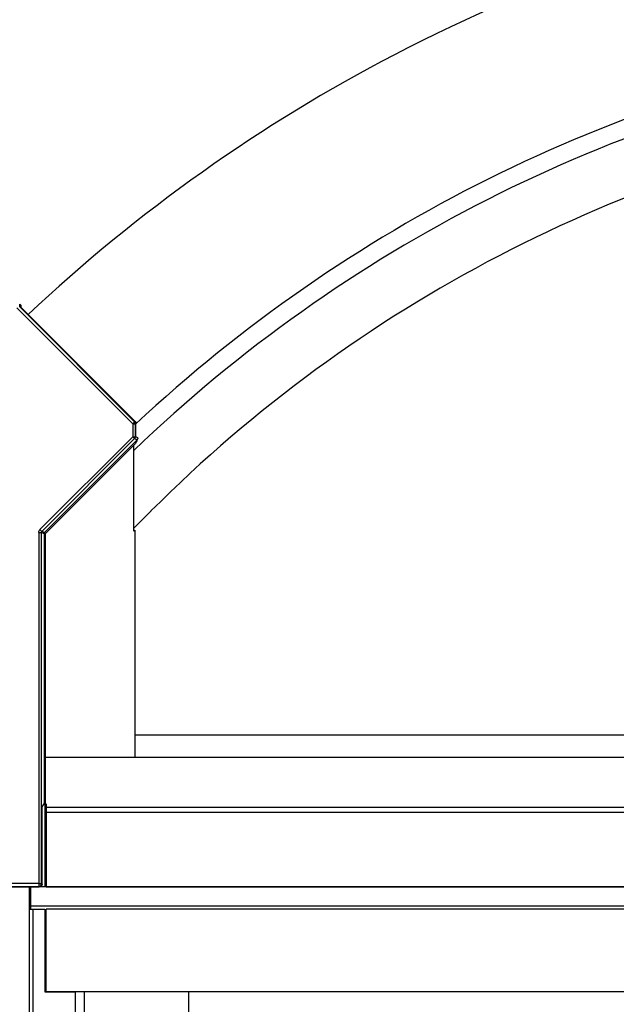
# Model space of a CAD drawing. Extents: x 0 to 22313, y 0 to 35916.
# Drawn here: x 17315 to 17531, y 29308 to 29664 of the extents above; entities that cross this region are included whole.
import ezdxf

# ---------------------------------------------------------------- set-up
doc = ezdxf.new("R2010")
doc.units = 0
doc.layers.add('YKK_A1', color=4, linetype='CONTINUOUS', lineweight=30)

msp = doc.modelspace()

# ---------------------------------------------------------------- linework, layer by layer
at = {"layer": 'YKK_A1', "linetype": 'Continuous'}
for p, q in [((17314.13, 29559.97), (17356.06, 29518.04)), ((17315.17, 29560.34), (17315.17, 29561.34)), ((17315.52, 29560.98), (17315.17, 29561.34)), ((17356.76, 29518.74), (17315.17, 29560.34)), ((17315.52, 29560.98), (17315.52, 29560.25)), ((17356.95, 29518.82), (17315.52, 29560.25)), ((17356.63, 29518.61), (17356.7, 29518.68)), ((17356.7, 29518.68), (17356.74, 29518.72)), ((17356.74, 29518.72), (17356.76, 29518.74)), ((17356.95, 29518.82), (17356.76, 29518.74)), ((17356.06, 29518.04), (17356.19, 29518.17)), ((17356.06, 29518.04), (17356.06, 29513.36)), ((17356.06, 29518.04), (17357.05, 29518.04)), ((17356.19, 29518.17), (17356.32, 29518.3)), ((17356.32, 29518.3), (17356.44, 29518.42)), ((17356.44, 29518.42), (17356.54, 29518.52)), ((17356.54, 29518.52), (17356.63, 29518.61)), ((17357.05, 29518.04), (17357.24, 29518.12)), ((17357.05, 29513.36), (17357.05, 29518.04)), ((17357.24, 29513.29), (17357.24, 29518.12)), ((17356.06, 29513.36), (17322.49, 29479.8)), ((17323.2, 29479.1), (17356.76, 29512.66)), ((17357.69, 29512.27), (17324.13, 29478.71)), ((17356.06, 29513.36), (17357.05, 29513.36)), ((17356.06, 29513.36), (17356.19, 29513.23)), ((17356.19, 29513.23), (17356.32, 29513.1)), ((17356.32, 29513.1), (17356.44, 29512.98)), ((17356.44, 29512.98), (17356.54, 29512.88)), ((17356.54, 29512.88), (17356.63, 29512.79)), ((17356.63, 29512.79), (17356.7, 29512.72)), ((17356.7, 29512.72), (17356.74, 29512.68)), ((17356.74, 29512.68), (17356.76, 29512.66)), ((17356.76, 29512.66), (17357.69, 29512.27)), ((17357.98, 29512.98), (17357.05, 29513.36)), ((17324.48, 29478.36), (17357.07, 29510.95)), ((17322.49, 29479.8), (17322.63, 29479.67)), ((17322.63, 29479.67), (17322.75, 29479.54)), ((17322.75, 29479.54), (17322.87, 29479.42)), ((17322.06, 29478.74), (17322.06, 29351.64)), ((17322.06, 29478.74), (17323.05, 29478.74)), ((17322.87, 29479.42), (17322.98, 29479.32)), ((17322.98, 29479.32), (17323.07, 29479.23)), ((17323.05, 29351.64), (17323.05, 29478.74)), ((17323.05, 29478.74), (17323.98, 29478.36)), ((17323.07, 29479.23), (17323.13, 29479.16)), ((17323.13, 29479.16), (17323.18, 29479.12)), ((17323.18, 29479.12), (17323.2, 29479.1)), ((17324.13, 29478.71), (17323.2, 29479.1)), ((17323.98, 29478.36), (17323.98, 29380.52)), ((17323.98, 29478.36), (17324.48, 29478.36)), ((17324.13, 29478.71), (17324.14, 29478.7)), ((17324.14, 29478.7), (17324.16, 29478.68)), ((17324.16, 29478.68), (17324.2, 29478.64)), ((17324.2, 29478.64), (17324.24, 29478.6)), ((17324.24, 29478.6), (17324.29, 29478.55)), ((17324.29, 29478.55), (17324.35, 29478.49)), ((17324.35, 29478.49), (17324.42, 29478.42)), ((17324.42, 29478.42), (17324.48, 29478.36)), ((17324.48, 29380.56), (17324.48, 29478.36)), ((17323.24, 29379.46), (17323.98, 29380.52)), ((17323.24, 29351.46), (17323.24, 29379.46)), ((17322.06, 29351.64), (17272.72, 29351.64)), ((17322.06, 29351.64), (17323.05, 29351.64)), ((17322.06, 29351.64), (17322.06, 29350.65)), ((17323.24, 29351.46), (17323.05, 29351.64)), ((17275.44, 29350.65), (17322.06, 29350.65)), ((17275.9, 29350.46), (17322.24, 29350.46)), ((17322.06, 29350.65), (17322.24, 29350.46))]:
    msp.add_line(p, q, dxfattribs=at)
at = {"layer": 'YKK_A1'}
for p, q in [((17356.43, 29507.46), (17356.43, 29510.3)), ((17356.46, 29506.78), (17356.43, 29507.46)), ((17356.46, 29479.21), (17356.46, 29506.78)), ((17356.46, 29480.28), (17362.68, 29486.49)), ((17356.46, 29479.21), (17356.86, 29479.6)), ((17356.86, 29479.6), (17356.86, 29397.46)), ((17356.86, 29405.46), (19016.74, 29405.46)), ((17324.48, 29397.46), (19013.24, 29397.46)), ((17324.44, 29350.46), (17324.44, 29380.56)), ((17324.74, 29380.56), (17324.74, 29350.46)), ((17324.74, 29380.56), (17324.74, 29350.46)), ((17324.74, 29379.37), (19013.24, 29379.37)), ((17324.74, 29377.46), (19013.24, 29377.46)), ((17318.74, 29342.46), (17318.74, 29350.46)), ((19016.24, 29350.46), (17319.24, 29350.46)), ((17319.24, 29342.46), (17319.24, 29350.46)), ((17324.74, 29350.46), (17321.24, 29350.46)), ((17324.74, 29350.46), (19013.24, 29350.46)), ((17318.73, 29342.46), (17324.24, 29342.46)), ((17318.74, 27371.92), (17318.74, 29342.46)), ((19016.24, 29343.46), (17319.24, 29343.46)), ((17320.04, 27369.46), (17320.04, 29342.46)), ((17324.24, 29342.46), (17324.24, 29312.46)), ((19010.74, 29342.45), (17324.74, 29342.45)), ((17324.74, 29312.46), (17324.74, 29342.45)), ((17324.24, 29312.46), (17335.24, 29312.46)), ((19010.74, 29312.45), (17324.74, 29312.45)), ((17335.24, 29312.46), (17335.24, 27371.06)), ((17338.44, 29312.45), (17338.44, 27391.45)), ((17376.24, 29312.45), (17376.24, 27391.45))]:
    msp.add_line(p, q, dxfattribs=at)
for radius, start, end in [(595.5, 100, 117.5), (540, 100, 133.0372), (540, 100, 133.0372), (595.5, 117.5, 133.18974), (533.5, 100, 133.8131), (513.5, 100, 135), (533.5, 133.5093489012245, 133.5093491147566)]:
    msp.add_arc((17725.77, 29123.39), radius, start, end, dxfattribs=at)
at = {"layer": 'YKK_A1', "linetype": 'Continuous'}
for centre, radius, start, end in [((17356.05, 29518.04), 1, 0.0934, 44.9065), ((17356.05, 29513.37), 1, 315.093, 359.907), ((17356.98, 29512.98), 1, 315.0911, 359.9094), ((17324.48, 29478.36), 0.501, 135.0935, 179.907), ((17322.05, 29351.65), 1, 270.2498, 359.75)]:
    msp.add_arc(centre, radius, start, end, dxfattribs=at)
at = {"layer": 'YKK_A1', "linetype": 'Continuous', "extrusion": (0, 0, -1)}
for centre, major_axis, ratio, start_param, end_param in [((17356.24, 29518.11), (0.926, 0.384), 0.997816, 5.891259, 6.675112), ((17356.98, 29510.86), (0.71, 1.42), 0.025793, 6.266529, 7.776239), ((17323.56, 29478.74), (-1.39, 0.58), 0.997816, 5.891259, 6.675112), ((17323.56, 29478.74), (-0.467, 0.193), 0.989183, 5.891259, 6.675112), ((17324.48, 29380.52), (-0.5, 0), 0.087489, 0.061087, 1.570796), ((17322.24, 29351.46), (0.71, -0.71), 0.99628, 5.499651, 7.06672)]:
    msp.add_ellipse(centre, major_axis=major_axis, ratio=ratio, start_param=start_param, end_param=end_param, dxfattribs=at)

doc.saveas('drawing.dxf')
